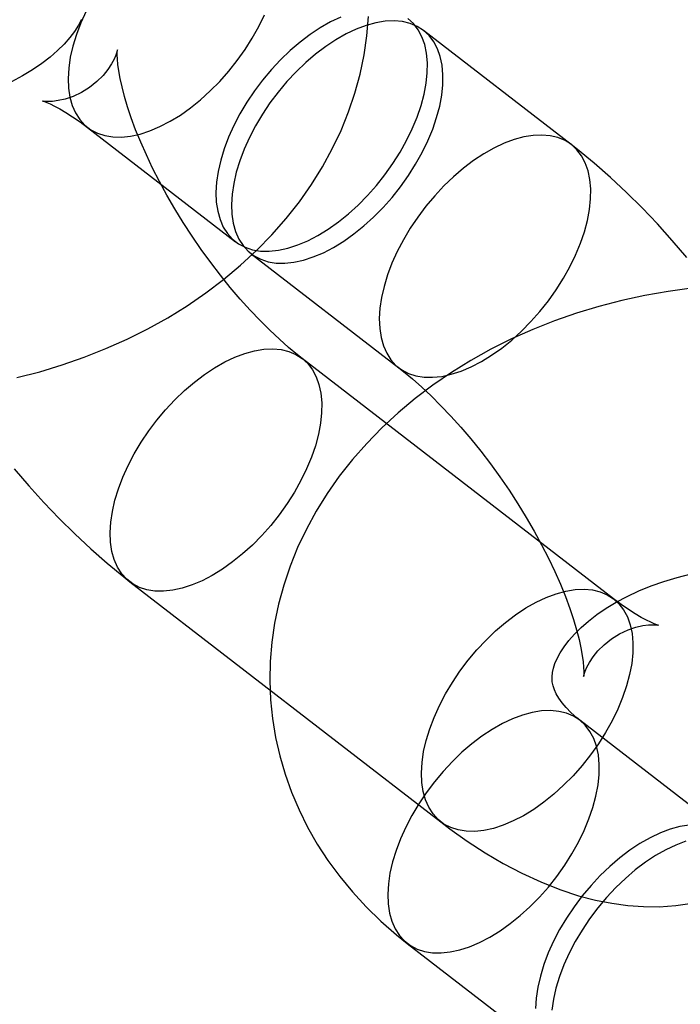
# Model space of a CAD drawing. Units: millimetres. Extents: x 773 to 28576, y 428 to 42330.
# Drawn here: x 12844 to 12858, y 19728 to 19749 of the extents above; entities that cross this region are included whole.
import ezdxf

# ---------------------------------------------------------------- set-up
doc = ezdxf.new("R2010")
doc.units = ezdxf.units.MM

msp = doc.modelspace()

# ---------------------------------------------------------------- linework, layer by layer
at = {"color": 7, "linetype": 'Continuous'}
for p, q in [((12855.7086, 19746.5487), (12852.5653, 19748.9764)), ((12845.4236, 19746.9111), (12848.5669, 19744.4833)), ((12848.8977, 19744.2278), (12852.041, 19741.8001)), ((12856.6042, 19736.8865), (12849.9868, 19741.9975)), ((12846.3192, 19737.2489), (12852.9367, 19732.138)), ((12859.032, 19731.8746), (12855.8887, 19734.3023)), ((12852.2211, 19729.5537), (12855.3644, 19727.126))]:
    msp.add_line(p, q, dxfattribs=at)
at = {"color": 7, "linetype": 'Continuous', "flags": 128}
for points in [[(12845.2955, 19749.2113), (12845.2291, 19749.0875), (12845.1452, 19748.9584), (12845.0433, 19748.825), (12844.9227, 19748.6884), (12844.783, 19748.55), (12844.6241, 19748.4113), (12844.4462, 19748.274), (12844.2498, 19748.1396), (12844.0355, 19748.0099), (12843.8045, 19747.8863)], [(12843.9191, 19741.5909), (12844.4036, 19741.7167), (12844.8812, 19741.8616), (12845.3509, 19742.0256), (12845.8113, 19742.2083), (12846.2614, 19742.4095), (12846.7, 19742.6289), (12847.1258, 19742.8661), (12847.5376, 19743.1206), (12847.9342, 19743.3919), (12848.3142, 19743.6793), (12848.6765, 19743.9823), (12849.02, 19744.2999), (12849.3433, 19744.6312), (12849.6456, 19744.9753), (12849.9258, 19745.3311), (12850.1831, 19745.6973), (12850.4168, 19746.0729), (12850.6264, 19746.4566), (12850.8113, 19746.8473), (12850.9713, 19747.2437), (12851.1062, 19747.6446), (12851.2158, 19748.049), (12851.3001, 19748.4557), (12851.3592, 19748.8637), (12851.3931, 19749.2719)], [(12845.3899, 19749.385), (12845.2776, 19749.1358), (12845.1838, 19748.8881), (12845.1094, 19748.644), (12845.055, 19748.406), (12845.0212, 19748.1761), (12845.0083, 19747.9566), (12845.0164, 19747.7496)], [(12845.0164, 19747.7496), (12845.0454, 19747.5568), (12845.095, 19747.3802), (12845.1648, 19747.2214), (12845.2542, 19747.0819), (12845.3623, 19746.9629), (12845.488, 19746.8656), (12845.6303, 19746.7909), (12845.7878, 19746.7395), (12845.959, 19746.7119), (12846.1423, 19746.7083), (12846.3361, 19746.7287), (12846.5384, 19746.773), (12846.7474, 19746.8408), (12846.9612, 19746.9314), (12847.1778, 19747.044), (12847.3951, 19747.1775), (12847.6112, 19747.3307), (12847.8239, 19747.5022), (12848.0313, 19747.6903), (12848.2315, 19747.8932), (12848.4226, 19748.1092), (12848.6029, 19748.3362), (12848.7705, 19748.572), (12848.9241, 19748.8145), (12849.062, 19749.0614), (12849.1832, 19749.3103)], [(12850.8041, 19749.2597), (12850.5886, 19749.1579), (12850.3714, 19749.0348), (12850.1545, 19748.8912), (12849.9399, 19748.7287), (12849.7296, 19748.5488), (12849.5255, 19748.353), (12849.3296, 19748.1433), (12849.1437, 19747.9215), (12848.9696, 19747.6899), (12848.8088, 19747.4504), (12848.6629, 19747.2055), (12848.5332, 19746.9572), (12848.4209, 19746.7081), (12848.3271, 19746.4603), (12848.2527, 19746.2163), (12848.1983, 19745.9783), (12848.1645, 19745.7484), (12848.1516, 19745.5289), (12848.1597, 19745.3218)], [(12848.1597, 19745.3218), (12848.1887, 19745.1291), (12848.2383, 19744.9525), (12848.3081, 19744.7937), (12848.3975, 19744.6541), (12848.5056, 19744.5352), (12848.6313, 19744.4379), (12848.7736, 19744.3632), (12848.9311, 19744.3118), (12849.1023, 19744.2842), (12849.2856, 19744.2805), (12849.4794, 19744.301), (12849.6817, 19744.3453), (12849.8907, 19744.4131), (12850.1045, 19744.5037), (12850.3211, 19744.6163), (12850.5384, 19744.7498), (12850.7545, 19744.903), (12850.9672, 19745.0745), (12851.1746, 19745.2625), (12851.3748, 19745.4655), (12851.5659, 19745.6815), (12851.7462, 19745.9085), (12851.9138, 19746.1443), (12852.0674, 19746.3868), (12852.2053, 19746.6337), (12852.3265, 19746.8826), (12852.4296, 19747.1314), (12852.5138, 19747.3776), (12852.5783, 19747.6189), (12852.6224, 19747.8531), (12852.6458, 19748.078), (12852.6483, 19748.2916), (12852.6297, 19748.4917), (12852.5903, 19748.6766), (12852.5305, 19748.8445), (12852.4508, 19748.9939), (12852.352, 19749.1233), (12852.2349, 19749.2315)], [(12848.4905, 19745.0663), (12848.5195, 19744.8736), (12848.5692, 19744.6969), (12848.639, 19744.5381), (12848.7284, 19744.3986), (12848.8365, 19744.2796), (12848.9622, 19744.1823), (12849.1045, 19744.1076), (12849.262, 19744.0562), (12849.4332, 19744.0286), (12849.6165, 19744.025), (12849.8102, 19744.0455), (12850.0126, 19744.0898), (12850.2216, 19744.1576), (12850.4354, 19744.2482), (12850.652, 19744.3608), (12850.8693, 19744.4943), (12851.0853, 19744.6475), (12851.2981, 19744.8189), (12851.5055, 19745.007), (12851.7057, 19745.21), (12851.8968, 19745.426), (12852.077, 19745.6529), (12852.2447, 19745.8887), (12852.3982, 19746.1312), (12852.5362, 19746.3781), (12852.6573, 19746.6271), (12852.7605, 19746.8758), (12852.8447, 19747.122), (12852.9092, 19747.3633), (12852.9533, 19747.5976), (12852.9767, 19747.8225), (12852.9791, 19748.036), (12852.9606, 19748.2362), (12852.9212, 19748.4211), (12852.8614, 19748.589), (12852.7817, 19748.7383), (12852.6829, 19748.8677), (12852.5658, 19748.976), (12852.4316, 19749.0621), (12852.2816, 19749.1252), (12852.117, 19749.1647), (12851.9396, 19749.1804), (12851.7508, 19749.172), (12851.5526, 19749.1395), (12851.3466, 19749.0834), (12851.135, 19749.0041), (12850.9195, 19748.9024), (12850.7023, 19748.7792), (12850.4854, 19748.6357), (12850.2708, 19748.4732), (12850.0605, 19748.2932), (12849.8564, 19748.0974), (12849.6605, 19747.8877), (12849.4746, 19747.666), (12849.3005, 19747.4343), (12849.1397, 19747.1949), (12848.9937, 19746.9499), (12848.864, 19746.7017), (12848.7518, 19746.4525), (12848.658, 19746.2048), (12848.5836, 19745.9608), (12848.5292, 19745.7227), (12848.4954, 19745.4929), (12848.4825, 19745.2734), (12848.4905, 19745.0663)], [(12849.9868, 19741.9975), (12849.8859, 19742.0769), (12849.6975, 19742.2333), (12849.5014, 19742.4067), (12849.2986, 19742.5972), (12849.0909, 19742.8041), (12848.8801, 19743.0261), (12848.6679, 19743.2623), (12848.4561, 19743.5111), (12848.2462, 19743.7712), (12848.0398, 19744.041), (12847.8383, 19744.3188), (12847.6432, 19744.6029), (12847.4557, 19744.8914), (12847.277, 19745.1823), (12847.1084, 19745.4737), (12846.9507, 19745.7636), (12846.8049, 19746.0498), (12846.6715, 19746.3304), (12846.5513, 19746.6032), (12846.4446, 19746.8661), (12846.3517, 19747.1169), (12846.2725, 19747.3535), (12846.207, 19747.5739), (12846.1546, 19747.7761), (12846.1145, 19747.9582), (12846.0859, 19748.1186), (12846.0673, 19748.2559), (12846.0572, 19748.3688), (12846.0534, 19748.4566), (12846.0539, 19748.5188), (12846.0562, 19748.5551), (12846.0573, 19748.5658), (12846.0545, 19748.5514), (12846.0443, 19748.5126), (12846.0232, 19748.4507), (12845.9875, 19748.3676), (12845.9331, 19748.2655), (12845.8559, 19748.1481), (12845.7526, 19748.0204), (12845.6217, 19747.8896), (12845.4653, 19747.7652), (12845.2912, 19747.657), (12845.1129, 19747.5733), (12844.9455, 19747.5167), (12844.7993, 19747.4838), (12844.6792, 19747.4686), (12844.5866, 19747.465), (12844.5208, 19747.4676), (12844.4809, 19747.472), (12844.4654, 19747.4747), (12844.4734, 19747.4726), (12844.504, 19747.4631), (12844.5561, 19747.444), (12844.6287, 19747.4131), (12844.7209, 19747.3689), (12844.8315, 19747.3098), (12844.9595, 19747.2344), (12845.1035, 19747.142), (12845.262, 19747.0318), (12845.4236, 19746.9111)], [(12851.6338, 19742.6386), (12851.6628, 19742.4458), (12851.7125, 19742.2692), (12851.7823, 19742.1104), (12851.8717, 19741.9709), (12851.9798, 19741.8519), (12852.1055, 19741.7546), (12852.2478, 19741.6799), (12852.4053, 19741.6285), (12852.5765, 19741.6009), (12852.7598, 19741.5973), (12852.9535, 19741.6177), (12853.1559, 19741.6621), (12853.3649, 19741.7299), (12853.5787, 19741.8205), (12853.7953, 19741.933), (12854.0126, 19742.0666), (12854.2286, 19742.2197), (12854.4414, 19742.3912), (12854.6488, 19742.5793), (12854.849, 19742.7823), (12855.0401, 19742.9982), (12855.2203, 19743.2252), (12855.388, 19743.461), (12855.5415, 19743.7035), (12855.6795, 19743.9504), (12855.8006, 19744.1994), (12855.9038, 19744.4481), (12855.988, 19744.6943), (12856.0525, 19744.9356), (12856.0966, 19745.1698), (12856.12, 19745.3948), (12856.1224, 19745.6083), (12856.1039, 19745.8085), (12856.0645, 19745.9933), (12856.0047, 19746.1612), (12855.925, 19746.3106), (12855.8262, 19746.44), (12855.7091, 19746.5483), (12855.5749, 19746.6343), (12855.4249, 19746.6975), (12855.2603, 19746.737), (12855.0829, 19746.7527), (12854.8941, 19746.7442), (12854.6959, 19746.7118), (12854.4899, 19746.6557), (12854.2783, 19746.5764), (12854.0628, 19746.4747), (12853.8456, 19746.3515), (12853.6287, 19746.208), (12853.4141, 19746.0455), (12853.2038, 19745.8655), (12852.9997, 19745.6697), (12852.8038, 19745.46), (12852.6179, 19745.2383), (12852.4438, 19745.0066), (12852.283, 19744.7672), (12852.1371, 19744.5222), (12852.0073, 19744.274), (12851.8951, 19744.0248), (12851.8013, 19743.7771), (12851.7269, 19743.533), (12851.6725, 19743.295), (12851.6387, 19743.0651), (12851.6258, 19742.8457), (12851.6338, 19742.6386)], [(12858.1653, 19744.1465), (12857.8555, 19744.509), (12857.5378, 19744.8613), (12857.2126, 19745.2029), (12856.88, 19745.533), (12856.5401, 19745.8509), (12856.1927, 19746.156), (12855.8379, 19746.4474), (12855.7086, 19746.5487)], [(12858.2648, 19743.4924), (12857.7665, 19743.4252), (12857.2716, 19743.3383), (12856.7814, 19743.2319), (12856.2969, 19743.1061), (12855.8192, 19742.9611), (12855.3496, 19742.7972), (12854.8891, 19742.6144), (12854.439, 19742.4132), (12854.0004, 19742.1939), (12853.5746, 19741.9567), (12853.1628, 19741.7022), (12852.7663, 19741.4309), (12852.3862, 19741.1434), (12852.0239, 19740.8405), (12851.6805, 19740.5229), (12851.3571, 19740.1915), (12851.0549, 19739.8475), (12850.7747, 19739.4917), (12850.5174, 19739.1255), (12850.2836, 19738.7499), (12850.0741, 19738.3661), (12849.8892, 19737.9755), (12849.7292, 19737.5791), (12849.5943, 19737.1782), (12849.4847, 19736.7738), (12849.4003, 19736.367), (12849.3413, 19735.9591), (12849.3073, 19735.5509), (12849.2984, 19735.1434), (12849.3144, 19734.7378), (12849.355, 19734.3348), (12849.42, 19733.9355), (12849.5091, 19733.5408), (12849.6221, 19733.1516), (12849.7586, 19732.7687), (12849.9184, 19732.393), (12850.1011, 19732.0251), (12850.3064, 19731.666), (12850.5339, 19731.3164), (12850.7833, 19730.9771), (12851.0542, 19730.6488), (12851.346, 19730.3324), (12851.6582, 19730.0287), (12851.9903, 19729.7385), (12852.2211, 19729.5537)], [(12845.912, 19738.0874), (12845.904, 19738.2945), (12845.9169, 19738.514), (12845.9507, 19738.7438), (12846.0051, 19738.9819), (12846.0795, 19739.2259), (12846.1733, 19739.4737), (12846.2855, 19739.7228), (12846.4152, 19739.971), (12846.5612, 19740.216), (12846.722, 19740.4555), (12846.8961, 19740.6871), (12847.082, 19740.9088), (12847.2779, 19741.1186), (12847.4819, 19741.3143), (12847.6923, 19741.4943), (12847.9069, 19741.6568), (12848.1238, 19741.8003), (12848.341, 19741.9235), (12848.5565, 19742.0253), (12848.7681, 19742.1045), (12848.9741, 19742.1607), (12849.1723, 19742.1931), (12849.3611, 19742.2015), (12849.5385, 19742.1859), (12849.7031, 19742.1463), (12849.8531, 19742.0832), (12849.9873, 19741.9971), (12850.1044, 19741.8889), (12850.2032, 19741.7594), (12850.2829, 19741.6101), (12850.3427, 19741.4422), (12850.3821, 19741.2573), (12850.4006, 19741.0572), (12850.3982, 19740.8436), (12850.3748, 19740.6187), (12850.3307, 19740.3845), (12850.2662, 19740.1431), (12850.182, 19739.897), (12850.0788, 19739.6482), (12849.9577, 19739.3993), (12849.8197, 19739.1524), (12849.6662, 19738.9099), (12849.4985, 19738.6741), (12849.3183, 19738.4471), (12849.1272, 19738.2311), (12848.927, 19738.0281), (12848.7195, 19737.84), (12848.5068, 19737.6686), (12848.2908, 19737.5154), (12848.0735, 19737.3819), (12847.8569, 19737.2693), (12847.6431, 19737.1787), (12847.4341, 19737.1109), (12847.2317, 19737.0666), (12847.038, 19737.0461), (12846.8547, 19737.0497), (12846.6835, 19737.0774), (12846.526, 19737.1288), (12846.3837, 19737.2035), (12846.2579, 19737.3008), (12846.1499, 19737.4197), (12846.0605, 19737.5593), (12845.9907, 19737.7181), (12845.941, 19737.8947), (12845.912, 19738.0874)], [(12852.041, 19741.8001), (12852.1419, 19741.7207), (12852.3303, 19741.5643), (12852.5264, 19741.3909), (12852.7292, 19741.2004), (12852.9369, 19740.9935), (12853.1477, 19740.7715), (12853.3599, 19740.5353), (12853.5717, 19740.2865), (12853.7816, 19740.0264), (12853.988, 19739.7566), (12854.1895, 19739.4788), (12854.3846, 19739.1947), (12854.5721, 19738.9062), (12854.7508, 19738.6153), (12854.9194, 19738.3239), (12855.0771, 19738.034), (12855.2229, 19737.7478), (12855.3563, 19737.4672), (12855.4765, 19737.1944), (12855.5832, 19736.9315), (12855.6761, 19736.6807), (12855.7553, 19736.4441), (12855.8208, 19736.2237), (12855.8732, 19736.0215), (12855.9133, 19735.8394), (12855.9419, 19735.679), (12855.9605, 19735.5417), (12855.9707, 19735.4288), (12855.9744, 19735.341), (12855.9739, 19735.2788), (12855.9716, 19735.2425), (12855.9705, 19735.2318), (12855.9733, 19735.2462), (12855.9835, 19735.285), (12856.0046, 19735.3469), (12856.0403, 19735.43), (12856.0947, 19735.5321), (12856.1719, 19735.6495), (12856.2752, 19735.7772), (12856.4061, 19735.908), (12856.5625, 19736.0324), (12856.7366, 19736.1406), (12856.9149, 19736.2243), (12857.0823, 19736.2809), (12857.2286, 19736.3138), (12857.3486, 19736.329), (12857.4412, 19736.3326), (12857.507, 19736.33), (12857.5469, 19736.3256), (12857.5624, 19736.3229), (12857.5544, 19736.325), (12857.5238, 19736.3345), (12857.4717, 19736.3537), (12857.3991, 19736.3845), (12857.3069, 19736.4287), (12857.1963, 19736.4878), (12857.0683, 19736.5632), (12856.9243, 19736.6556), (12856.7658, 19736.7658), (12856.6042, 19736.8865)], [(12843.8625, 19739.6511), (12844.1723, 19739.2886), (12844.49, 19738.9363), (12844.8152, 19738.5947), (12845.1478, 19738.2646), (12845.4878, 19737.9467), (12845.8351, 19737.6417), (12846.1899, 19737.3502), (12846.3192, 19737.2489)], [(12855.8887, 19734.3023), (12855.8228, 19734.3549), (12855.6997, 19734.4639), (12855.5961, 19734.57), (12855.5105, 19734.6723), (12855.4418, 19734.7696), (12855.3885, 19734.8615), (12855.3488, 19734.9482), (12855.3209, 19735.032), (12855.3035, 19735.1189), (12855.2986, 19735.225), (12855.3076, 19735.3157), (12855.3279, 19735.4086), (12855.36, 19735.5068), (12855.4049, 19735.6115), (12855.4714, 19735.7353), (12855.5552, 19735.8644), (12855.6571, 19735.9978), (12855.7778, 19736.1344), (12855.9175, 19736.2728), (12856.0764, 19736.4115), (12856.2543, 19736.5488), (12856.4507, 19736.6832), (12856.6649, 19736.8129), (12856.8959, 19736.9365), (12857.1426, 19737.0524), (12857.4034, 19737.1593), (12857.677, 19737.256), (12857.9616, 19737.3414), (12858.2554, 19737.4145)], [(12852.5295, 19732.9765), (12852.5214, 19733.1835), (12852.5344, 19733.403), (12852.5682, 19733.6329), (12852.6225, 19733.8709), (12852.697, 19734.115), (12852.7907, 19734.3627), (12852.903, 19734.6119), (12853.0327, 19734.8601), (12853.1786, 19735.105), (12853.3394, 19735.3445), (12853.5136, 19735.5761), (12853.6995, 19735.7979), (12853.8954, 19736.0076), (12854.0994, 19736.2034), (12854.3097, 19736.3833), (12854.5244, 19736.5459), (12854.7413, 19736.6894), (12854.9585, 19736.8126), (12855.1739, 19736.9143), (12855.3856, 19736.9936), (12855.5915, 19737.0497), (12855.7898, 19737.0821), (12855.9785, 19737.0906), (12856.156, 19737.0749), (12856.3205, 19737.0353), (12856.4706, 19736.9722), (12856.6048, 19736.8861), (12856.7218, 19736.7779), (12856.8207, 19736.6485), (12856.9004, 19736.4991), (12856.9602, 19736.3312), (12856.9996, 19736.1463), (12857.0181, 19735.9462), (12857.0157, 19735.7326), (12856.9923, 19735.5077), (12856.9481, 19735.2735), (12856.8837, 19735.0322), (12856.7995, 19734.786), (12856.6963, 19734.5372), (12856.5752, 19734.2883), (12856.4372, 19734.0414), (12856.2837, 19733.7989), (12856.116, 19733.5631), (12855.9358, 19733.3361), (12855.7447, 19733.1201), (12855.5445, 19732.9172), (12855.337, 19732.7291), (12855.1243, 19732.5576), (12854.9083, 19732.4044), (12854.691, 19732.2709), (12854.4744, 19732.1583), (12854.2606, 19732.0677), (12854.0515, 19731.9999), (12853.8492, 19731.9556), (12853.6555, 19731.9352), (12853.4722, 19731.9388), (12853.301, 19731.9664), (12853.1435, 19732.0178), (12853.0012, 19732.0925), (12852.8754, 19732.1898), (12852.7674, 19732.3088), (12852.678, 19732.4483), (12852.6081, 19732.6071), (12852.5585, 19732.7837), (12852.5295, 19732.9765)], [(12851.8139, 19730.3922), (12851.8429, 19730.1995), (12851.8926, 19730.0229), (12851.9624, 19729.8641), (12852.0518, 19729.7245), (12852.1599, 19729.6056), (12852.2856, 19729.5083), (12852.4279, 19729.4336), (12852.5854, 19729.3822), (12852.7566, 19729.3546), (12852.9399, 19729.351), (12853.1336, 19729.3714), (12853.336, 19729.4157), (12853.545, 19729.4835), (12853.7588, 19729.5741), (12853.9754, 19729.6867), (12854.1927, 19729.8202), (12854.4087, 19729.9734), (12854.6215, 19730.1449), (12854.8289, 19730.3329), (12855.0291, 19730.5359), (12855.2202, 19730.7519), (12855.4004, 19730.9789), (12855.5681, 19731.2147), (12855.7216, 19731.4572), (12855.8596, 19731.7041), (12855.9807, 19731.953), (12856.0839, 19732.2018), (12856.1681, 19732.448), (12856.2326, 19732.6893), (12856.2767, 19732.9235), (12856.3001, 19733.1484), (12856.3025, 19733.362), (12856.284, 19733.5621), (12856.2446, 19733.747), (12856.1848, 19733.9149), (12856.1051, 19734.0643), (12856.0063, 19734.1937), (12855.8892, 19734.3019), (12855.755, 19734.388), (12855.605, 19734.4511), (12855.4404, 19734.4907), (12855.263, 19734.5063), (12855.0742, 19734.4979), (12854.876, 19734.4655), (12854.67, 19734.4094), (12854.4584, 19734.3301), (12854.2429, 19734.2284), (12854.0257, 19734.1052), (12853.8088, 19733.9616), (12853.5942, 19733.7991), (12853.3839, 19733.6192), (12853.1798, 19733.4234), (12852.9839, 19733.2137), (12852.798, 19732.9919), (12852.6239, 19732.7603), (12852.4631, 19732.5208), (12852.3171, 19732.2759), (12852.1874, 19732.0276), (12852.0752, 19731.7785), (12851.9814, 19731.5308), (12851.907, 19731.2867), (12851.8526, 19731.0487), (12851.8188, 19730.8188), (12851.8059, 19730.5993), (12851.8139, 19730.3922)], [(12852.9367, 19732.138), (12853.1271, 19731.9938), (12853.4973, 19731.73), (12853.8753, 19731.4831), (12854.2618, 19731.2544), (12854.6562, 19731.0458), (12855.0572, 19730.86), (12855.4612, 19730.6999), (12855.8646, 19730.5678), (12856.2206, 19730.4749), (12856.5697, 19730.4058), (12856.9116, 19730.3598), (12857.2467, 19730.3363), (12857.575, 19730.3345), (12857.9321, 19730.3577), (12858.2794, 19730.4066)], [(12858.2175, 19732.0702), (12858.0193, 19732.0378), (12857.8133, 19731.9816), (12857.6017, 19731.9024), (12857.3862, 19731.8006), (12857.169, 19731.6774), (12856.9521, 19731.5339), (12856.7375, 19731.3714), (12856.5272, 19731.1914), (12856.3231, 19730.9957), (12856.1272, 19730.786), (12855.9413, 19730.5642), (12855.7672, 19730.3326), (12855.6064, 19730.0931), (12855.4604, 19729.8482), (12855.3307, 19729.5999), (12855.2185, 19729.3508), (12855.1247, 19729.103), (12855.0503, 19728.859), (12854.9959, 19728.6209), (12854.9621, 19728.3911), (12854.9492, 19728.1716)], [(12858.1442, 19731.7261), (12857.9325, 19731.6468), (12857.7171, 19731.5451), (12857.4999, 19731.4219), (12857.283, 19731.2784), (12857.0684, 19731.1159), (12856.858, 19730.9359), (12856.654, 19730.7401), (12856.4581, 19730.5304), (12856.2722, 19730.3087), (12856.098, 19730.077), (12855.9373, 19729.8376), (12855.7913, 19729.5926), (12855.6616, 19729.3444), (12855.5494, 19729.0952), (12855.4556, 19728.8475), (12855.3811, 19728.6034), (12855.3268, 19728.3654), (12855.293, 19728.1356)]]:
    msp.add_lwpolyline(points, dxfattribs=at)
at = {"color": 7, "linetype": 'Continuous'}
msp.add_arc((12967.0315, 19655.501), 1500, 90.034753, 181.2868608, dxfattribs=at)
msp.add_arc((12967.0315, 19655.501), 1500, 90.034753, 181.2868608, dxfattribs=at)
msp.add_arc((12967.0315, 19655.501), 1500, 90.034753, 181.2868608, dxfattribs=at)

doc.saveas('drawing.dxf')
